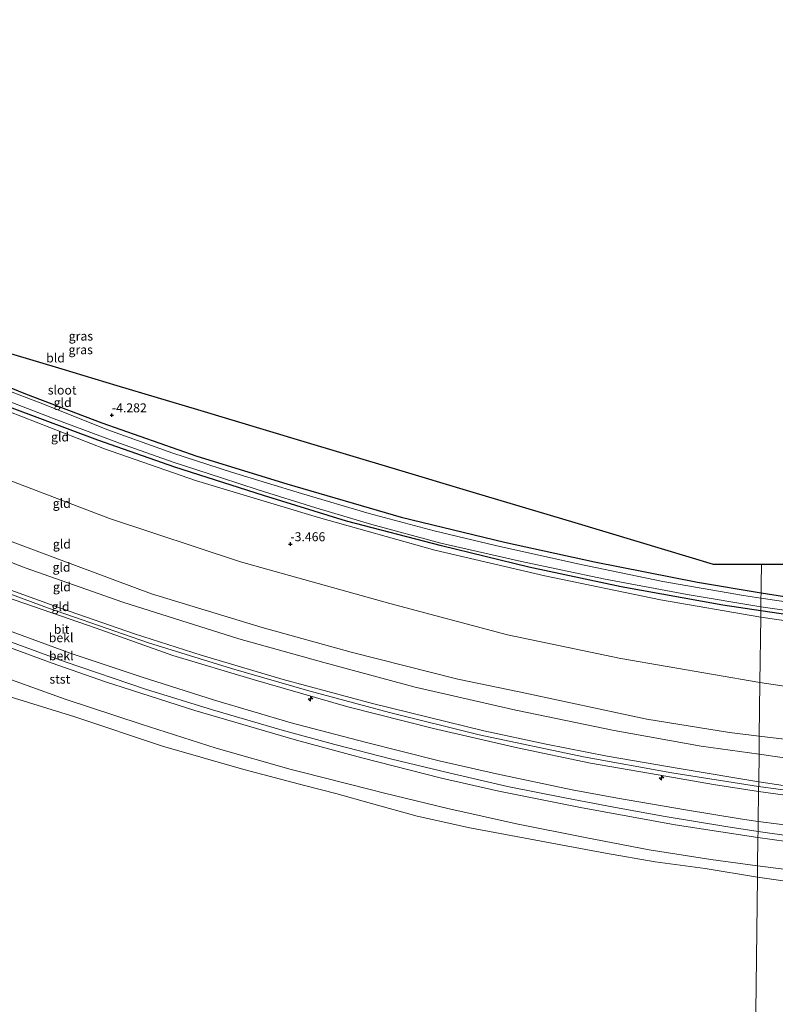
# Model space of a CAD drawing. Units: metres. Extents: x 168102 to 180001, y 512498 to 518753.
# Drawn here: x 173399 to 173609, y 513951 to 514225 of the extents above; entities that cross this region are included whole.
import ezdxf
from ezdxf.enums import TextEntityAlignment as Align

# ---------------------------------------------------------------- set-up
doc = ezdxf.new("R2010")
doc.units = ezdxf.units.M
doc.layers.get('0').update_dxf_attribs({"lineweight": 25})
for name, color, linetype, lineweight in [('B-ME-AL-OVERIG-S-B1', 7, 'Continuous', 18), ('B-ME-GW-HOOGTEPUNT-S-B1', 10, 'Continuous', 25), ('B-ME-GW-INSTEEKWATERGANG-L-B1', 10, 'Continuous', 25), ('B-ME-GW-KRUINLIJN-L-B1', 93, 'Continuous', 18), ('B-ME-GW-TEENLIJN-L-B1', 93, 'Continuous', 18), ('B-ME-IE-GRASLAND-GV-B6', 93, 'Continuous', 18), ('B-ME-IE-GRONDWERKLIJN-GROND_INGERICHT-GV-B6', 253, 'Continuous', 18), ('B-ME-IE-HULPGEOMETRIE-L-B1', 53, 'Continuous', 18), ('B-ME-KG-KADASTRAAL-OPNAMEDTMGRENS-L-B1', 10, 'Continuous', 25), ('B-ME-OB-BEKLEDING-GV-B6', 253, 'Continuous', 18), ('B-ME-OB-WATERLIJN-L-B1', 133, 'OB-WATERLIJN', 18), ('B-ME-OG-WATER-GV-B6', 153, 'Continuous', 18), ('B-ME-VH-VERH_SOORT-BITUMEN-GV-B6', 8, 'IE-TERREINAFSCHEIDING-NATUURLIJK-HOUTWAL', 18)]:
    doc.layers.add(name, color=color, linetype=linetype, lineweight=lineweight)
doc.styles.add('NLCS-ISO', font='NLCS-ISO.TTF')
doc.linetypes.add('IE-TERREINAFSCHEIDING-NATUURLIJK-HOUTWAL', pattern='A,7,-1.5,[67,NLCS.SHX,S=0.75,R=45,X=0,Y=0],-1.5,7,-1.5,[70,NLCS.SHX,S=0.75,R=0,X=0,Y=0],-1.5', length=20)
doc.linetypes.add('OB-WATERLIJN', pattern='A,10,[32,NLCS.SHX,S=2,R=0,X=0,Y=0],-12', length=22)

# ---------------------------------------------------------------- blocks, each defined once
blk = doc.blocks.new('hecto')
for p, q in [((0, 0.625), (-0.625, 0)), ((0, -0.625), (0, 0.625)), ((-0.625, 0), (0.625, 0)), ((0.625, 0), (0, -0.625))]:
    blk.add_line(p, q)
blk = doc.blocks.new('hoogtepunt')
for p, q in [((-0.5, 0), (0.5, 0)), ((0, 0.5), (0, -0.5))]:
    blk.add_line(p, q)

msp = doc.modelspace()

# ---------------------------------------------------------------- linework, layer by layer
at = {"layer": 'B-ME-GW-INSTEEKWATERGANG-L-B1'}
for points in [[(173226.979, 514209.783, -4.645), (173243.538, 514199.09, -4.62), (173268.075, 514184.381, -4.631), (173289.741, 514172.073, -4.718), (173312.528, 514160.317, -4.667), (173331.703, 514150.935, -4.605), (173351.333, 514141.667, -4.569), (173377.13, 514130.386, -4.512), (173400.495, 514120.839, -4.492), (173421.712, 514112.814, -4.482), (173448.165, 514103.534, -4.492), (173473.087, 514095.806, -4.487), (173504.886, 514086.626, -4.471), (173533.605, 514079.644, -4.492), (173558.572, 514074.176, -4.441), (173587.234, 514068.511, -4.41), (173604.861, 514065.594, -4.429)], [(173604.799, 514060.54, -4.434), (173594.261, 514062.164, -4.425), (173566.039, 514067.245, -4.43), (173540.372, 514072.645, -4.451), (173516.115, 514078.634, -4.548), (173489.736, 514085.487, -4.528), (173466.612, 514092.645, -4.502), (173441.98, 514100.491, -4.528), (173420.588, 514107.944, -4.543), (173396.841, 514116.883, -4.523), (173376.207, 514125.266, -4.502), (173356.402, 514134.003, -4.595), (173339.172, 514141.99, -4.6), (173324.067, 514149.359, -4.625), (173307.985, 514157.159, -4.677), (173289.311, 514166.984, -4.754), (173275.97, 514174.154, -4.728), (173257.686, 514184.916, -4.713), (173244.362, 514192.99, -4.703), (173228.9, 514203.039, -4.687), (173226.899, 514204.345, -4.686)], [(173604.861, 514065.594, -4.429), (173627.308, 514062.075, -4.52), (173651.713, 514059.387, -4.527), (173677.12, 514057.688, -4.527), (173691.689, 514057.007, -4.454), (173703.802, 514056.122, -4.29), (173730.024, 514055.825, -4.356), (173768.253, 514055.497, -4.441), (173796.376, 514055.547, -4.323), (173822.073, 514055.362, -4.356), (173858.832, 514055.42, -4.421), (173893.116, 514055.505, -4.362), (173930.348, 514055.453, -4.316), (173966.949, 514055.512, -4.316), (173987.233, 514055.4, -4.575)], [(173987.115, 514050.789, -4.602), (173963.204, 514050.394, -4.362), (173928.187, 514050.632, -4.303), (173898.641, 514050.44, -4.296), (173867.678, 514050.685, -4.329), (173831.976, 514050.931, -4.408), (173796.429, 514050.965, -4.342), (173775.329, 514050.415, -4.474), (173751.11, 514050.953, -4.487), (173721.304, 514051.027, -4.415), (173688.556, 514051.766, -4.441), (173659.614, 514053.674, -4.52), (173627.372, 514057.198, -4.566), (173604.799, 514060.54, -4.434)]]:
    msp.add_polyline3d(points, dxfattribs=at)
at = {"layer": 'B-ME-GW-KRUINLIJN-L-B1'}
for points in [[(173226.876, 514202.786, -4.177), (173253.189, 514186.197, -4.065), (173281.269, 514169.815, -4.06), (173308.277, 514155.304, -3.999), (173341.424, 514139.479, -4.045), (173368.479, 514127.351, -4.014), (173392.042, 514117.43, -4.06), (173422.514, 514105.604, -3.886), (173447.744, 514096.801, -3.865), (173481.946, 514086.463, -3.824), (173514.24, 514077.397, -3.881), (173544.847, 514070.296, -3.891), (173576.901, 514063.577, -3.654), (173604.778, 514058.828, -3.642)], [(173226.2927, 514162.906, 0.8786), (173242.9439, 514152.7338, 0.8986), (173262.5199, 514141.4987, 0.8653), (173281.4779, 514131.0356, 0.832), (173302.9907, 514120.3092, 0.832), (173334.7421, 514105.4424, 0.9053), (173356.6193, 514095.4587, 0.952), (173377.7277, 514086.8621, 0.872), (173404.2226, 514076.9706, 0.872), (173435.497, 514065.3023, 0.9986), (173466.2406, 514055.89, 1.052), (173490.98, 514049.0916, 0.9986), (173520.675, 514041.5308, 0.9453), (173537.6306, 514038.0044, 0.8386), (173573.1547, 514030.4454, 0.8453), (173596.0903, 514026.6982, 0.8453), (173604.3688, 514025.6965, 0.8845)], [(173226.0897, 514149.0893, 4.2672), (173239.5469, 514141.2465, 4.3239), (173256.6913, 514131.1403, 4.3445), (173275.8151, 514120.7275, 4.4321), (173294.1374, 514111.188, 4.4269), (173311.651, 514102.6679, 4.3084), (173334.187, 514092.0627, 4.3393), (173355.0005, 514082.8364, 4.3187), (173373.4281, 514075.1232, 4.3239), (173391.2955, 514068.1436, 4.2827), (173410.5101, 514061.1755, 4.2312), (173430.8488, 514054.191, 4.3136), (173449.3354, 514048.1909, 4.3239), (173472.0971, 514041.4931, 4.3651), (173496.9154, 514034.7883, 4.3754), (173512.3799, 514030.9531, 4.3754), (173527.8533, 514027.2377, 4.3084), (173545.162, 514023.5075, 4.2775), (173562.1562, 514020.1672, 4.1848), (173582.7158, 514016.6085, 4.1642), (173604.2121, 514013.0181, 4.2108)], [(173604.1787, 514010.3182, 4.2789), (173591.6879, 514012.2646, 4.2981), (173576.2691, 514014.9185, 4.3136), (173557.5303, 514018.2187, 4.2827), (173537.2434, 514022.5095, 4.3703), (173513.9167, 514027.8763, 4.4578), (173490.0556, 514033.8635, 4.4784), (173463.7469, 514041.5028, 4.4681), (173441.461, 514048.1179, 4.4733), (173420.2025, 514055.7469, 4.4372), (173395.2533, 514064.3312, 4.4115), (173378.5029, 514070.5972, 4.4372), (173354.9127, 514080.4011, 4.4681), (173334.2121, 514089.5717, 4.5196), (173310.1723, 514100.6677, 4.4784), (173288.6229, 514111.3537, 4.5042), (173267.3403, 514122.6139, 4.5763), (173242.8174, 514136.2705, 4.4939), (173226.052, 514146.471, 4.478)], [(173226.0674, 514147.5398, 4.5398), (173244.3684, 514136.8952, 4.5801), (173273.482, 514120.616, 4.5974), (173295.6634, 514109.1915, 4.5974), (173315.1323, 514099.6543, 4.5398), (173344.5863, 514086.0203, 4.5628), (173363.783, 514077.8944, 4.5743), (173381.495, 514070.6207, 4.534), (173406.9256, 514061.2708, 4.4362), (173434.7243, 514051.6653, 4.5168), (173457.7347, 514044.4999, 4.5053), (173479.2499, 514038.3265, 4.5456), (173501.6181, 514032.2898, 4.534), (173526.6063, 514026.1242, 4.4707), (173555.5676, 514019.9305, 4.4016), (173580.1133, 514015.5527, 4.3901), (173604.1964, 514011.7438, 4.3362)], [(173225.8217, 514130.7553, 1.4889), (173246.6735, 514119.1863, 1.3495), (173262.331, 514110.5544, 1.4501), (173278.6011, 514102.2188, 1.518), (173298.75, 514092.0707, 1.4077), (173315.0335, 514084.3632, 1.4271), (173332.5483, 514075.8421, 1.3968), (173351.3753, 514067.8737, 1.4844), (173373.1431, 514059.06, 1.4038), (173397.4109, 514049.8913, 1.368), (173407.9371, 514045.9586, 1.3514), (173422.7111, 514040.7726, 1.3547), (173447.5447, 514032.8127, 1.4656), (173475.7891, 514024.5733, 1.428), (173494.0096, 514019.6489, 1.445), (173516.0994, 514014, 1.4247), (173532.064, 514010.4451, 1.472), (173554.7024, 514005.8725, 1.4374), (173581.0189, 514001.1034, 1.4114), (173604.0211, 513997.5325, 1.3939)], [(173604.778, 514058.828, -3.642), (173633.378, 514054.607, -3.753), (173662.891, 514051.85, -3.813), (173692.363, 514050.2, -3.773), (173724.143, 514049.577, -3.734), (173752.579, 514049.465, -3.8), (173775.43, 514048.819, -3.512), (173802.192, 514048.779, -3.4), (173821.822, 514049.473, -3.696), (173848.834, 514049.115, -3.854), (173879.39, 514049.243, -3.788), (173909.881, 514049.161, -3.821), (173944.216, 514049.088, -3.749), (173976.545, 514048.617, -3.696), (173987.052, 514048.366, -3.505)], [(173604.3688, 514025.6965, 0.8845), (173620.8665, 514023.7989, 0.8973), (173634.6292, 514022.083, 0.8591), (173651.9856, 514019.9225, 0.8527), (173670.6316, 514018.2173, 0.8336), (173694.1954, 514017.2619, 0.8018), (173717.8366, 514016.065, 0.8018), (173737.7634, 514015.5627, 0.91), (173755.2179, 514015.3205, 1.0182), (173773.8249, 514015.6971, 1.1709), (173792.4661, 514016.0328, 1.0754), (173817.1784, 514016.551, 0.7446), (173842.0524, 514016.0959, 0.8018), (173869.4476, 514016.4995, 0.8209), (173891.7292, 514016.7353, 0.9036), (173903.8865, 514017.6976, 0.9482), (173910.5015, 514018.1274, 0.9545), (173927.3129, 514018.4751, 0.9673), (173948.8861, 514018.5875, 0.9164), (173977.1965, 514018.4426, 0.9927), (173986.2943, 514018.86, 0.9415)], [(173982.6212, 514014.7455, 1.3497), (173982.1966, 514014.3733, 1.39), (173981.7239, 514014.1306, 1.4024), (173980.9052, 514013.9094, 1.4284), (173959.0025, 514011.2255, 2.516), (173935.8001, 514009.2768, 3.5462), (173917.3334, 514007.6084, 4.1447), (173911.5523, 514006.7191, 4.4931), (173905.5918, 514005.5959, 4.5007), (173895.7638, 514003.9002, 4.4325), (173891.5925, 514003.3658, 4.5007), (173877.1787, 514003.2847, 4.5007), (173859.5664, 514003.2122, 4.4855), (173836.6084, 514003.2851, 4.4098), (173805.8523, 514003.2347, 4.4401), (173780.824, 514003.2249, 4.3189), (173774.7114, 514003.2525, 4.3643), (173754.5519, 514003.4279, 4.3037), (173726.5953, 514003.0576, 4.3643), (173699.7876, 514004.0068, 4.3492), (173676.8644, 514005.4003, 4.334), (173648.4636, 514007.5617, 4.3265), (173619.6521, 514010.7186, 4.3265), (173604.2121, 514013.0181, 4.2108)], [(173604.1964, 514011.7438, 4.3362), (173620.5256, 514009.4614, 4.3809), (173658.8571, 514005.3113, 4.4567), (173708.1566, 514002.5372, 4.487), (173747.4777, 514001.9273, 4.4643), (173776.279, 514001.747, 4.487), (173794.503, 514002.1644, 4.647), (173812.1311, 514002.3221, 4.5306), (173831.0204, 514002.3118, 4.4531), (173849.759, 514002.3828, 4.5064), (173870.9682, 514002.3262, 4.5791), (173882.871, 514002.5018, 4.6082), (173893.4231, 514002.6943, 4.5549), (173899.1864, 514003.1807, 4.606), (173907.3163, 514001.9625, 4.5014), (173915.7853, 514001.8806, 4.6517), (173930.1348, 514001.9192, 4.6469), (173954.0606, 514002.0004, 4.6905), (173973.6803, 514002.1675, 4.6323), (173985.8641, 514002.0921, 4.6364)], [(173604.1787, 514010.3182, 4.2789), (173624.3553, 514007.5109, 4.2789), (173641.196, 514005.7247, 4.3213), (173660.0745, 514003.7141, 4.3456), (173683.0852, 514002.2654, 4.4001), (173707.6226, 514001.002, 4.3698), (173740.0062, 514000.5037, 4.3456), (173766.1907, 514000.3889, 4.3335), (173776.499, 514000.61, 4.3367), (173785.554, 514000.855, 4.642), (173797.975, 514000.942, 4.674), (173815.307, 514001.299, 4.642), (173834.684, 514001.307, 4.573), (173847.496, 514001.552, 4.621), (173863.813, 514001.205, 4.719), (173882.446, 514001.579, 4.735), (173892.6477, 514001.6716, 4.629)], [(173604.0211, 513997.5325, 1.3939), (173611.9607, 513996.4035, 1.3939), (173622.0381, 513995.2692, 1.3866), (173640.7095, 513993.3226, 1.4593), (173658.3941, 513991.554, 1.4302), (173675.642, 513990.1769, 1.4229), (173694.8846, 513989.1776, 1.5102), (173713.7336, 513988.4498, 1.3939), (173733.7824, 513988.1175, 1.5029), (173752.2836, 513987.9448, 1.5684), (173766.3309, 513987.9178, 1.6229), (173782.2676, 513988.0865, 1.6471), (173799.0418, 513988.1844, 1.529)]]:
    msp.add_polyline3d(points, dxfattribs=at)
at = {"layer": 'B-ME-GW-TEENLIJN-L-B1'}
for points in [[(173226.541, 514179.8648, -2.6977), (173250.6025, 514165.0683, -2.8292), (173284.3914, 514147.6601, -2.9137), (173315.4661, 514131.7665, -2.8668), (173334.5991, 514122.386, -2.7989), (173383.0257, 514101.7625, -2.8764), (173423.8935, 514086.2483, -2.8474), (173460.2539, 514074.2127, -2.8034), (173501.7324, 514062.5431, -2.9792), (173534.4443, 514053.8402, -2.9704), (173565.9282, 514047.2852, -2.7331), (173604.5536, 514040.6334, -2.7828)], [(173604.307, 514020.7259, 1.2352), (173588.2382, 514022.9631, 1.2883), (173564.0254, 514027.2401, 1.2592), (173536.7338, 514032.9537, 1.2156), (173508.7739, 514039.3035, 1.3101), (173483.437, 514046.1456, 1.3028), (173459.821, 514052.7612, 1.3465), (173427.5449, 514062.9483, 1.2665), (173400.4277, 514072.5286, 1.2519), (173380.6506, 514080.1898, 1.2883), (173353.7956, 514091.5159, 1.3319), (173330.2662, 514102.1566, 1.3101), (173309.8251, 514111.7105, 1.3174), (173287.1702, 514123.2095, 1.3319), (173265.9546, 514134.1907, 1.3901), (173243.1186, 514147.206, 1.3537), (173226.2139, 514157.5213, 1.1965)], [(173604.0765, 514002.0257, 1.6719), (173599.0935, 514002.7221, 1.6754), (173583.9253, 514005.195, 1.6572), (173565.0395, 514008.4961, 1.6932), (173552.3641, 514010.7759, 1.6984), (173531.4205, 514015.2223, 1.7551), (173515.494, 514018.827, 1.7499), (173494.8689, 514024.0009, 1.7241), (173474.3363, 514029.4124, 1.7499), (173453.0773, 514035.7574, 1.7499), (173432.7035, 514042.2045, 1.7499), (173413.2332, 514048.7286, 1.6932), (173397.8584, 514054.3307, 1.7345), (173380.973, 514060.6393, 1.7293), (173368.0093, 514065.6807, 1.7551), (173354.8931, 514071.2599, 1.719), (173342.1638, 514076.589, 1.7035), (173325.2006, 514084.2577, 1.6675), (173307.6319, 514092.6717, 1.7138), (173293.4212, 514099.5554, 1.7499), (173272.0231, 514110.4927, 1.6932), (173253.9634, 514120.1228, 1.6881), (173239.6959, 514128.1493, 1.7654), (173225.9033, 514136.3287, 1.6263)], [(173603.8427, 513989.6347, -0.4819), (173590.8988, 513991.4689, -0.4819), (173573.8299, 513994.1523, -0.4819), (173556.023, 513997.5373, -0.4819), (173536.9134, 514001.3032, -0.4819), (173517.8548, 514005.5723, -0.4819), (173500.2382, 514009.8319, -0.4819), (173495.9549, 514010.9372, -0.4819), (173477.2532, 514015.673, -0.5385), (173474.363, 514016.4188, -0.5385), (173453.5204, 514022.4032, -0.5385), (173432.6996, 514029.0494, -0.5385), (173411.5858, 514036.0254, -0.5385), (173390.6468, 514043.4985, -0.5385)], [(173986.5448, 514028.6062, -1.6342), (173986.047, 514028.5988, -1.6604), (173983.6927, 514028.8637, -1.7864), (173965.429, 514030.1284, -2.3011), (173944.6102, 514030.4102, -2.3011), (173910.5739, 514030.0342, -2.5689), (173863.6866, 514028.2781, -2.4762), (173842.9368, 514028.5433, -2.518), (173827.6626, 514028.2726, -2.4065), (173812.9024, 514027.9767, -2.2671), (173797.0489, 514028.0693, -2.2044), (173775.764, 514028.082, -2.241), (173766.4881, 514028.2703, -2.5319), (173744.0013, 514027.6607, -2.4901), (173718.2632, 514027.8563, -2.5668), (173698.3591, 514029.4597, -2.6365), (173669.456, 514031.0273, -2.6086), (173653.6025, 514032.6181, -2.525), (173629.2443, 514036.9041, -2.7689), (173604.5536, 514040.6334, -2.7828)], [(173982.6212, 514014.7455, 1.3497), (173975.2312, 514014.5545, 1.2925), (173961.5582, 514013.9786, 1.3252), (173937.7953, 514013.6264, 1.3579), (173922.2933, 514013.8232, 1.3661), (173912.6558, 514013.6625, 1.3497), (173905.3206, 514012.7884, 1.3743), (173896.9195, 514011.322, 1.3088), (173893.4136, 514010.9416, 1.3415), (173883.1193, 514010.7457, 1.3415), (173860.9805, 514010.8606, 1.2761), (173834.9663, 514011.3437, 1.0634), (173807.2298, 514011.1561, 1.3497), (173781.9429, 514010.7347, 1.6524), (173761.575, 514010.816, 1.3334), (173737.0137, 514010.9427, 1.2761), (173714.6551, 514011.2449, 1.3906), (173686.6269, 514012.7072, 1.2106), (173667.5847, 514013.6717, 1.227), (173649.8148, 514015.2416, 1.317), (173628.6045, 514017.1593, 1.3299), (173604.307, 514020.7259, 1.2352)], [(173604.0765, 514002.0257, 1.6719), (173615.7079, 514000.5123, 1.6019), (173630.7258, 513998.6971, 1.6252), (173641.0449, 513997.6382, 1.6519), (173649.4557, 513996.7715, 1.6752), (173663.5045, 513995.48, 1.6752), (173678.8779, 513994.5351, 1.6752), (173693.7135, 513993.4937, 1.6752), (173709.5294, 513992.9538, 1.6752), (173726.8566, 513992.5189, 1.6919), (173740.9396, 513992.4439, 1.7852), (173756.5443, 513992.2843, 1.8119), (173769.8951, 513992.2924, 1.8552), (173775.1688, 513992.3231, 1.8162), (173775.1642, 513992.4272, 1.818), (173777.8315, 513992.5443, 1.816), (173777.8405, 513992.3403, 1.8126), (173790.4983, 513992.5771, 1.817)], [(173603.8427, 513989.6347, -0.4819), (173625.0643, 513986.9409, -0.4819), (173644.758, 513985.0075, -0.4819), (173668.4799, 513982.6647, -0.4819), (173687.3867, 513981.759, -0.4819), (173703.2204, 513981.0757, -0.4819), (173721.1709, 513980.3822, -0.4819), (173734.3837, 513980.1728, -0.4819), (173742.276, 513980.0503, -0.4819), (173763.597, 513980.1458, -0.4819), (173777.5733, 513980.0416, -0.4819), (173801.3092, 513980.2063, -0.4819)]]:
    msp.add_polyline3d(points, dxfattribs=at)
at = {"layer": 'B-ME-IE-GRASLAND-GV-B6'}
for points in [[(173377.13, 514130.386, -4.512), (173400.495, 514120.839, -4.492), (173421.712, 514112.814, -4.482), (173448.165, 514103.534, -4.492), (173473.087, 514095.806, -4.487), (173504.886, 514086.626, -4.471), (173533.605, 514079.644, -4.492), (173558.572, 514074.176, -4.441), (173587.234, 514068.511, -4.41), (173604.861, 514065.594, -4.429)], [(173604.861, 514065.594, -4.429), (173604.843, 514064.058, -5.232), (173599.983, 514064.805, -5.232), (173577.575, 514068.743, -5.232), (173553.994, 514073.567, -5.232), (173531.116, 514078.665, -5.232), (173514.015, 514082.786, -5.232), (173496.023, 514087.582, -5.232), (173477.184, 514093.175, -5.232), (173457.775, 514099.109, -5.232), (173441.438, 514104.407, -5.232), (173423.111, 514110.977, -5.232), (173405.778, 514117.938, -5.232), (173389.662, 514124.053, -5.232)], [(173391.645, 514120.397, -5.232), (173409.27, 514113.635, -5.232), (173426.612, 514107.167, -5.232), (173441.593, 514101.855, -5.232), (173454.948, 514097.48, -5.232), (173465.16, 514094.195, -5.232), (173481.174, 514089.191, -5.232), (173496.744, 514084.567, -5.232), (173515.921, 514079.377, -5.232), (173538.346, 514074.288, -5.232), (173561.064, 514069.44, -5.232), (173584.327, 514065.115, -5.232), (173604.813, 514061.659, -5.232)], [(173604.813, 514061.659, -5.232), (173604.799, 514060.54, -4.434), (173594.261, 514062.164, -4.425), (173566.039, 514067.245, -4.43), (173540.372, 514072.645, -4.451), (173516.115, 514078.634, -4.548), (173489.736, 514085.487, -4.528), (173466.612, 514092.645, -4.502), (173441.98, 514100.491, -4.528), (173420.588, 514107.944, -4.543), (173396.841, 514116.883, -4.523)], [(173791.629, 514054.17, -5.232), (173773.407, 514054.06, -5.232), (173757.035, 514054.562, -5.232), (173745.29, 514054.484, -5.232), (173720.436, 514054.713, -5.232), (173701.744, 514054.977, -5.232), (173693.524, 514055.523, -5.232), (173688.878, 514055.439, -5.232), (173664.42, 514057.116, -5.232), (173645.807, 514058.802, -5.232), (173623.297, 514061.426, -5.232), (173604.843, 514064.058, -5.232), (173604.861, 514065.594, -4.429), (173627.308, 514062.075, -4.52), (173651.713, 514059.387, -4.527), (173677.12, 514057.688, -4.527), (173691.689, 514057.007, -4.454)], [(173775.236, 514051.881, -5.232), (173775.329, 514050.415, -4.474), (173751.11, 514050.953, -4.487), (173721.304, 514051.027, -4.415), (173688.556, 514051.766, -4.441), (173659.614, 514053.674, -4.52), (173627.372, 514057.198, -4.566), (173604.799, 514060.54, -4.434), (173604.813, 514061.659, -5.232), (173628.854, 514058.225, -5.232), (173647.737, 514056.22, -5.232), (173668.148, 514054.304, -5.232), (173693.622, 514053.015, -5.232), (173710.835, 514052.346, -5.232), (173730.372, 514052.283, -5.232), (173747.065, 514052.199, -5.232), (173775.236, 514051.881, -5.232)]]:
    msp.add_polyline3d(points, dxfattribs=at)
at = {"layer": 'B-ME-IE-GRONDWERKLIJN-GROND_INGERICHT-GV-B6'}
for points in [[(173396.356, 514132.048, -4.401), (173410.601, 514127.778, -4.362), (173425.87, 514123.201, -4.382), (173448.307, 514116.475, -4.453), (173476.914, 514107.9, -4.337), (173503.264, 514100.002, -4.405), (173524.841, 514093.534, -4.363), (173553.097, 514085.064, -4.374), (173578.065, 514077.58, -4.335), (173591.568, 514073.533, -4.286), (173604.96, 514073.533, -4.327)], [(173604.96, 514073.533, -4.327), (173604.889, 514067.846, -4.279), (173604.861, 514065.594, -4.429), (173587.234, 514068.511, -4.41), (173558.572, 514074.176, -4.441), (173533.605, 514079.644, -4.492), (173504.886, 514086.626, -4.471), (173473.087, 514095.806, -4.487), (173448.165, 514103.534, -4.492), (173421.712, 514112.814, -4.482), (173400.495, 514120.839, -4.492), (173377.13, 514130.386, -4.512)], [(173392.042, 514117.43, -4.06), (173422.514, 514105.604, -3.886), (173447.744, 514096.801, -3.865), (173481.946, 514086.463, -3.824), (173514.24, 514077.397, -3.881), (173544.847, 514070.296, -3.891), (173576.901, 514063.577, -3.654), (173604.778, 514058.828, -3.642), (173604.5536, 514040.6334, -2.7828), (173565.9282, 514047.2852, -2.7331), (173534.4443, 514053.8402, -2.9704), (173501.7324, 514062.5431, -2.9792), (173460.2539, 514074.2127, -2.8034), (173423.8935, 514086.2483, -2.8474), (173383.0257, 514101.7625, -2.8764)], [(173396.841, 514116.883, -4.523), (173420.588, 514107.944, -4.543), (173441.98, 514100.491, -4.528), (173466.612, 514092.645, -4.502), (173489.736, 514085.487, -4.528), (173516.115, 514078.634, -4.548), (173540.372, 514072.645, -4.451), (173566.039, 514067.245, -4.43), (173594.261, 514062.164, -4.425), (173604.799, 514060.54, -4.434), (173604.778, 514058.828, -3.642), (173576.901, 514063.577, -3.654), (173544.847, 514070.296, -3.891), (173514.24, 514077.397, -3.881), (173481.946, 514086.463, -3.824), (173447.744, 514096.801, -3.865), (173422.514, 514105.604, -3.886), (173392.042, 514117.43, -4.06)], [(173383.0257, 514101.7625, -2.8764), (173423.8935, 514086.2483, -2.8474), (173460.2539, 514074.2127, -2.8034), (173501.7324, 514062.5431, -2.9792), (173534.4443, 514053.8402, -2.9704), (173565.9282, 514047.2852, -2.7331), (173604.5536, 514040.6334, -2.7828), (173604.3688, 514025.6965, 0.8845), (173596.0903, 514026.6982, 0.8453), (173573.1547, 514030.4454, 0.8453), (173537.6306, 514038.0044, 0.8386), (173520.675, 514041.5308, 0.9453), (173490.98, 514049.0916, 0.9986), (173466.2406, 514055.89, 1.052), (173435.497, 514065.3023, 0.9986), (173404.2226, 514076.9706, 0.872), (173377.7277, 514086.8621, 0.872)], [(173377.7277, 514086.8621, 0.872), (173404.2226, 514076.9706, 0.872), (173435.497, 514065.3023, 0.9986), (173466.2406, 514055.89, 1.052), (173490.98, 514049.0916, 0.9986), (173520.675, 514041.5308, 0.9453), (173537.6306, 514038.0044, 0.8386), (173573.1547, 514030.4454, 0.8453), (173596.0903, 514026.6982, 0.8453), (173604.3688, 514025.6965, 0.8845), (173604.307, 514020.7259, 1.2352), (173588.2382, 514022.9631, 1.2883), (173564.0254, 514027.2401, 1.2592), (173536.7338, 514032.9537, 1.2156), (173508.7739, 514039.3035, 1.3101), (173483.437, 514046.1456, 1.3028), (173459.821, 514052.7612, 1.3465), (173427.5449, 514062.9483, 1.2665), (173400.4277, 514072.5286, 1.2519), (173380.6506, 514080.1898, 1.2883)], [(173380.6506, 514080.1898, 1.2883), (173400.4277, 514072.5286, 1.2519), (173427.5449, 514062.9483, 1.2665), (173459.821, 514052.7612, 1.3465), (173483.437, 514046.1456, 1.3028), (173508.7739, 514039.3035, 1.3101), (173536.7338, 514032.9537, 1.2156), (173564.0254, 514027.2401, 1.2592), (173588.2382, 514022.9631, 1.2883), (173604.307, 514020.7259, 1.2352), (173604.2121, 514013.0181, 4.2108)], [(173691.821, 514068.644, -4.56), (173691.423, 514062.276, -4.365), (173691.565, 514057.593, -4.422), (173691.689, 514057.007, -4.454), (173677.12, 514057.688, -4.527), (173651.713, 514059.387, -4.527), (173627.308, 514062.075, -4.52), (173604.861, 514065.594, -4.429), (173604.889, 514067.846, -4.279), (173604.96, 514073.533, -4.327), (173617.571, 514073.533, -4.394), (173641.039, 514073.533, -4.423), (173668.362, 514073.533, -4.412), (173691.771, 514073.533, -4.518), (173691.821, 514068.644, -4.56)], [(173391.2955, 514068.1436, 4.2827), (173410.5101, 514061.1755, 4.2312), (173430.8488, 514054.191, 4.3136), (173449.3354, 514048.1909, 4.3239), (173472.0971, 514041.4931, 4.3651), (173496.9154, 514034.7883, 4.3754), (173512.3799, 514030.9531, 4.3754), (173527.8533, 514027.2377, 4.3084), (173545.162, 514023.5075, 4.2775), (173562.1562, 514020.1672, 4.1848), (173582.7158, 514016.6085, 4.1642), (173604.2121, 514013.0181, 4.2108)], [(173604.2121, 514013.0181, 4.2108), (173582.7158, 514016.6085, 4.1642), (173562.1562, 514020.1672, 4.1848), (173545.162, 514023.5075, 4.2775), (173527.8533, 514027.2377, 4.3084), (173512.3799, 514030.9531, 4.3754), (173496.9154, 514034.7883, 4.3754), (173472.0971, 514041.4931, 4.3651), (173449.3354, 514048.1909, 4.3239), (173430.8488, 514054.191, 4.3136), (173410.5101, 514061.1755, 4.2312), (173391.2955, 514068.1436, 4.2827)], [(173604.2121, 514013.0181, 4.2108), (173604.1787, 514010.3182, 4.2789), (173591.6879, 514012.2646, 4.2981), (173576.2691, 514014.9185, 4.3136), (173557.5303, 514018.2187, 4.2827), (173537.2434, 514022.5095, 4.3703), (173513.9167, 514027.8763, 4.4578), (173490.0556, 514033.8635, 4.4784), (173463.7469, 514041.5028, 4.4681), (173441.461, 514048.1179, 4.4733), (173420.2025, 514055.7469, 4.4372), (173395.2533, 514064.3312, 4.4115)], [(173395.2533, 514064.3312, 4.4115), (173420.2025, 514055.7469, 4.4372), (173441.461, 514048.1179, 4.4733), (173463.7469, 514041.5028, 4.4681), (173490.0556, 514033.8635, 4.4784), (173513.9167, 514027.8763, 4.4578), (173537.2434, 514022.5095, 4.3703), (173557.5303, 514018.2187, 4.2827), (173576.2691, 514014.9185, 4.3136), (173591.6879, 514012.2646, 4.2981), (173604.1787, 514010.3182, 4.2789)], [(173775.329, 514050.415, -4.474), (173775.43, 514048.819, -3.512), (173752.579, 514049.465, -3.8), (173724.143, 514049.577, -3.734), (173692.363, 514050.2, -3.773), (173662.891, 514051.85, -3.813), (173633.378, 514054.607, -3.753), (173604.778, 514058.828, -3.642), (173604.799, 514060.54, -4.434), (173627.372, 514057.198, -4.566), (173659.614, 514053.674, -4.52), (173688.556, 514051.766, -4.441), (173721.304, 514051.027, -4.415), (173751.11, 514050.953, -4.487), (173775.329, 514050.415, -4.474)], [(173604.5536, 514040.6334, -2.7828), (173604.778, 514058.828, -3.642), (173633.378, 514054.607, -3.753), (173662.891, 514051.85, -3.813), (173692.363, 514050.2, -3.773), (173724.143, 514049.577, -3.734), (173752.579, 514049.465, -3.8), (173775.43, 514048.819, -3.512), (173775.479, 514044.837, -3.219), (173775.509, 514040.929, -2.844), (173775.734, 514031.042, -2.518), (173775.764, 514028.082, -2.241), (173766.4881, 514028.2703, -2.5319), (173744.0013, 514027.6607, -2.4901), (173718.2632, 514027.8563, -2.5668), (173698.3591, 514029.4597, -2.6365), (173669.456, 514031.0273, -2.6086), (173653.6025, 514032.6181, -2.525), (173629.2443, 514036.9041, -2.7689), (173604.5536, 514040.6334, -2.7828)], [(173604.1787, 514010.3182, 4.2789), (173604.0765, 514002.0257, 1.6719), (173599.0935, 514002.7221, 1.6754), (173583.9253, 514005.195, 1.6572), (173565.0395, 514008.4961, 1.6932), (173552.3641, 514010.7759, 1.6984), (173531.4205, 514015.2223, 1.7551), (173515.494, 514018.827, 1.7499), (173494.8689, 514024.0009, 1.7241), (173474.3363, 514029.4124, 1.7499), (173453.0773, 514035.7574, 1.7499), (173432.7035, 514042.2045, 1.7499), (173413.2332, 514048.7286, 1.6932), (173397.8584, 514054.3307, 1.7345)], [(173792.4661, 514016.0328, 1.0754), (173773.8249, 514015.6971, 1.1709), (173755.2179, 514015.3205, 1.0182), (173737.7634, 514015.5627, 0.91), (173717.8366, 514016.065, 0.8018), (173694.1954, 514017.2619, 0.8018), (173670.6316, 514018.2173, 0.8336), (173651.9856, 514019.9225, 0.8527), (173634.6292, 514022.083, 0.8591), (173620.8665, 514023.7989, 0.8973), (173604.3688, 514025.6965, 0.8845), (173604.5536, 514040.6334, -2.7828), (173629.2443, 514036.9041, -2.7689), (173653.6025, 514032.6181, -2.525), (173669.456, 514031.0273, -2.6086), (173698.3591, 514029.4597, -2.6365), (173718.2632, 514027.8563, -2.5668), (173744.0013, 514027.6607, -2.4901), (173766.4881, 514028.2703, -2.5319), (173775.764, 514028.082, -2.241), (173797.0489, 514028.0693, -2.2044)], [(173807.2298, 514011.1561, 1.3497), (173781.9429, 514010.7347, 1.6524), (173761.575, 514010.816, 1.3334), (173737.0137, 514010.9427, 1.2761), (173714.6551, 514011.2449, 1.3906), (173686.6269, 514012.7072, 1.2106), (173667.5847, 514013.6717, 1.227), (173649.8148, 514015.2416, 1.317), (173628.6045, 514017.1593, 1.3299), (173604.307, 514020.7259, 1.2352), (173604.3688, 514025.6965, 0.8845), (173620.8665, 514023.7989, 0.8973), (173634.6292, 514022.083, 0.8591), (173651.9856, 514019.9225, 0.8527), (173670.6316, 514018.2173, 0.8336), (173694.1954, 514017.2619, 0.8018), (173717.8366, 514016.065, 0.8018), (173737.7634, 514015.5627, 0.91), (173755.2179, 514015.3205, 1.0182), (173773.8249, 514015.6971, 1.1709), (173792.4661, 514016.0328, 1.0754)], [(173805.8523, 514003.2347, 4.4401), (173780.824, 514003.2249, 4.3189), (173774.7114, 514003.2525, 4.3643), (173754.5519, 514003.4279, 4.3037), (173726.5953, 514003.0576, 4.3643), (173699.7876, 514004.0068, 4.3492), (173676.8644, 514005.4003, 4.334), (173648.4636, 514007.5617, 4.3265), (173619.6521, 514010.7186, 4.3265), (173604.2121, 514013.0181, 4.2108), (173604.307, 514020.7259, 1.2352), (173628.6045, 514017.1593, 1.3299), (173649.8148, 514015.2416, 1.317), (173667.5847, 514013.6717, 1.227), (173686.6269, 514012.7072, 1.2106), (173714.6551, 514011.2449, 1.3906), (173737.0137, 514010.9427, 1.2761), (173761.575, 514010.816, 1.3334), (173781.9429, 514010.7347, 1.6524), (173807.2298, 514011.1561, 1.3497)], [(173797.975, 514000.942, 4.674), (173785.554, 514000.855, 4.642), (173776.499, 514000.61, 4.3367), (173766.1907, 514000.3889, 4.3335), (173740.0062, 514000.5037, 4.3456), (173707.6226, 514001.002, 4.3698), (173683.0852, 514002.2654, 4.4001), (173660.0745, 514003.7141, 4.3456), (173641.196, 514005.7247, 4.3213), (173624.3553, 514007.5109, 4.2789), (173604.1787, 514010.3182, 4.2789), (173604.2121, 514013.0181, 4.2108), (173619.6521, 514010.7186, 4.3265), (173648.4636, 514007.5617, 4.3265), (173676.8644, 514005.4003, 4.334), (173699.7876, 514004.0068, 4.3492), (173726.5953, 514003.0576, 4.3643), (173754.5519, 514003.4279, 4.3037), (173774.7114, 514003.2525, 4.3643), (173780.824, 514003.2249, 4.3189), (173805.8523, 514003.2347, 4.4401)], [(173790.4983, 513992.5771, 1.817), (173777.8405, 513992.3403, 1.8126), (173777.8315, 513992.5443, 1.816), (173775.1642, 513992.4272, 1.818), (173775.1688, 513992.3231, 1.8162), (173769.8951, 513992.2924, 1.8552), (173756.5443, 513992.2843, 1.8119), (173740.9396, 513992.4439, 1.7852), (173726.8566, 513992.5189, 1.6919), (173709.5294, 513992.9538, 1.6752), (173693.7135, 513993.4937, 1.6752), (173678.8779, 513994.5351, 1.6752), (173663.5045, 513995.48, 1.6752), (173649.4557, 513996.7715, 1.6752), (173641.0449, 513997.6382, 1.6519), (173630.7258, 513998.6971, 1.6252), (173615.7079, 514000.5123, 1.6019), (173604.0765, 514002.0257, 1.6719), (173604.1787, 514010.3182, 4.2789)], [(173604.1787, 514010.3182, 4.2789), (173624.3553, 514007.5109, 4.2789), (173641.196, 514005.7247, 4.3213), (173660.0745, 514003.7141, 4.3456), (173683.0852, 514002.2654, 4.4001), (173707.6226, 514001.002, 4.3698), (173740.0062, 514000.5037, 4.3456), (173766.1907, 514000.3889, 4.3335), (173776.499, 514000.61, 4.3367), (173785.554, 514000.855, 4.642), (173797.975, 514000.942, 4.674)]]:
    msp.add_polyline3d(points, dxfattribs=at)
at = {"layer": 'B-ME-IE-HULPGEOMETRIE-L-B1'}
msp.add_polyline3d([(173604.96, 514073.533, -4.327), (173604.889, 514067.846, -4.279), (173604.861, 514065.594, -4.429), (173604.843, 514064.058, -5.232), (173604.813, 514061.659, -5.232), (173604.799, 514060.54, -4.434), (173604.778, 514058.828, -3.642), (173604.5536, 514040.6334, -2.7828), (173604.3688, 514025.6965, 0.8845), (173604.307, 514020.7259, 1.2352), (173604.2121, 514013.0181, 4.2108), (173604.1787, 514010.3182, 4.2789), (173604.0765, 514002.0257, 1.6719), (173604.0422, 513999.25, 1.523), (173604.0211, 513997.5325, 1.3939), (173603.8427, 513989.6347, -0.4819), (173603.885, 513986.5275, -0.4), (173601.478, 513791.696, -0.4)], dxfattribs=at)
at = {"layer": 'B-ME-KG-KADASTRAAL-OPNAMEDTMGRENS-L-B1'}
for points in [[(173227.2, 514224.858, -4.703), (173241.8, 514213.103, -4.611), (173256.58, 514201.203, -4.611), (173268.219, 514191.832, -4.561), (173281.258, 514181.334, -4.561), (173293.338, 514176.162, -4.548), (173310.912, 514168.636, -4.588), (173330.438, 514160.275, -4.515), (173348.853, 514152.389, -4.487), (173373.012, 514142.044, -4.451), (173391.762, 514134.015, -4.401), (173396.356, 514132.048, -4.401), (173410.601, 514127.778, -4.362), (173425.87, 514123.201, -4.382), (173448.307, 514116.475, -4.453), (173476.914, 514107.9, -4.337), (173503.264, 514100.002, -4.405), (173524.841, 514093.534, -4.363), (173553.097, 514085.064, -4.374), (173578.065, 514077.58, -4.335), (173591.568, 514073.533, -4.286), (173604.96, 514073.533, -4.327)], [(173604.96, 514073.533, -4.327), (173617.571, 514073.533, -4.394), (173641.039, 514073.533, -4.423), (173668.362, 514073.533, -4.412), (173691.771, 514073.533, -4.518), (173692.972, 514073.533, -5.535), (173694.167, 514073.533, -5.535), (173694.971, 514073.533, -4.455), (173701.21, 514073.533, -4.24), (173727.791, 514073.533, -4.334), (173739.041, 514073.533, -4.47), (173755.255, 514073.867, -4.479), (173775.878, 514074.291, -4.342), (173798.884, 514074.765, -4.37), (173826.533, 514075.335, -4.367), (173860.37, 514076.032, -4.311), (173890.501, 514076.653, -4.278), (173923.039, 514077.323, -4.299), (173959.338, 514078.071, -4.257), (173975.14, 514078.397, -4.246), (173987.83, 514078.658, -4.21)]]:
    msp.add_polyline3d(points, dxfattribs=at)
at = {"layer": 'B-ME-OB-BEKLEDING-GV-B6'}
for points in [[(173395.5801, 514052.2359, 1.516), (173411.5314, 514046.3634, 1.5111), (173433.849, 514038.7516, 1.5257), (173452.4789, 514033.0123, 1.5354), (173471.8195, 514027.3757, 1.5208), (173486.4273, 514023.3692, 1.579), (173502.3305, 514019.3335, 1.5887), (173518.1568, 514015.5215, 1.6275), (173534.4616, 514011.7429, 1.6275), (173550.3293, 514008.5354, 1.5596), (173564.4529, 514005.838, 1.5402), (173578.2373, 514003.3995, 1.5111), (173595.0866, 514000.5611, 1.5257), (173604.0422, 513999.25, 1.523), (173604.0211, 513997.5325, 1.3939)], [(173604.0211, 513997.5325, 1.3939), (173581.0189, 514001.1034, 1.4114), (173554.7024, 514005.8725, 1.4374), (173532.064, 514010.4451, 1.472), (173516.0994, 514014, 1.4247), (173494.0096, 514019.6489, 1.445), (173475.7891, 514024.5733, 1.428), (173447.5447, 514032.8127, 1.4656), (173422.7111, 514040.7726, 1.3547), (173407.9371, 514045.9586, 1.3514), (173397.4109, 514049.8913, 1.368)], [(173397.4109, 514049.8913, 1.368), (173407.9371, 514045.9586, 1.3514), (173422.7111, 514040.7726, 1.3547), (173447.5447, 514032.8127, 1.4656), (173475.7891, 514024.5733, 1.428), (173494.0096, 514019.6489, 1.445), (173516.0994, 514014, 1.4247), (173532.064, 514010.4451, 1.472), (173554.7024, 514005.8725, 1.4374), (173581.0189, 514001.1034, 1.4114), (173604.0211, 513997.5325, 1.3939)], [(173604.0211, 513997.5325, 1.3939), (173603.8427, 513989.6347, -0.4819), (173590.8988, 513991.4689, -0.4819), (173573.8299, 513994.1523, -0.4819), (173556.023, 513997.5373, -0.4819), (173536.9134, 514001.3032, -0.4819), (173517.8548, 514005.5723, -0.4819), (173500.2382, 514009.8319, -0.4819), (173495.9549, 514010.9372, -0.4819), (173477.2532, 514015.673, -0.5385), (173474.363, 514016.4188, -0.5385), (173453.5204, 514022.4032, -0.5385), (173432.6996, 514029.0494, -0.5385), (173411.5858, 514036.0254, -0.5385), (173390.6468, 514043.4985, -0.5385)], [(173390.6468, 514043.4985, -0.5385), (173411.5858, 514036.0254, -0.5385), (173432.6996, 514029.0494, -0.5385), (173453.5204, 514022.4032, -0.5385), (173474.363, 514016.4188, -0.5385), (173477.2532, 514015.673, -0.5385), (173495.9549, 514010.9372, -0.4819), (173500.2382, 514009.8319, -0.4819), (173517.8548, 514005.5723, -0.4819), (173536.9134, 514001.3032, -0.4819), (173556.023, 513997.5373, -0.4819), (173573.8299, 513994.1523, -0.4819), (173590.8988, 513991.4689, -0.4819), (173603.8427, 513989.6347, -0.4819), (173603.885, 513986.5275, -0.4)], [(173603.885, 513986.5275, -0.4), (173589.3538, 513988.9449, -0.4), (173575.4271, 513990.7921, -0.4), (173561.6207, 513993.2223, -0.4), (173542.3174, 513996.7633, -0.4), (173524.0073, 514000.2195, -0.4), (173509.3618, 514003.4569, -0.4), (173496.6235, 514006.9872, -0.4), (173486.713, 514009.7603, -0.4), (173478.3897, 514011.8618, -0.4), (173461.1852, 514016.4887, -0.4), (173438.5544, 514022.9716, -0.4), (173414.1912, 514031.0523, -0.4), (173392.3143, 514037.8221, -0.4)], [(173801.3092, 513980.2063, -0.4819), (173777.5733, 513980.0416, -0.4819), (173763.597, 513980.1458, -0.4819), (173742.276, 513980.0503, -0.4819), (173734.3837, 513980.1728, -0.4819), (173721.1709, 513980.3822, -0.4819), (173703.2204, 513981.0757, -0.4819), (173687.3867, 513981.759, -0.4819), (173668.4799, 513982.6647, -0.4819), (173644.758, 513985.0075, -0.4819), (173625.0643, 513986.9409, -0.4819), (173603.8427, 513989.6347, -0.4819), (173604.0211, 513997.5325, 1.3939)], [(173604.0211, 513997.5325, 1.3939), (173604.0422, 513999.25, 1.523), (173613.8469, 513997.8535, 1.4739), (173626.2909, 513996.4365, 1.523), (173641.8682, 513994.8427, 1.5339), (173661.0983, 513992.9542, 1.523), (173678.329, 513991.7807, 1.5285), (173693.6639, 513990.934, 1.5448), (173708.6509, 513990.2515, 1.5721), (173726.1055, 513989.8414, 1.643), (173745.1286, 513989.7277, 1.6812), (173765.3339, 513989.6055, 1.7357), (173775.2823, 513989.7377, 1.7724), (173775.3028, 513989.2719, 1.7645), (173777.97, 513989.389, 1.7625), (173777.9532, 513989.7732, 1.7691), (173780.9668, 513989.8133, 1.7066), (173782.2321, 513989.8251, 1.7024), (173792.503, 513989.9207, 1.6684)], [(173604.0211, 513997.5325, 1.3939), (173611.9607, 513996.4035, 1.3939), (173622.0381, 513995.2692, 1.3866), (173640.7095, 513993.3226, 1.4593), (173658.3941, 513991.554, 1.4302), (173675.642, 513990.1769, 1.4229), (173694.8846, 513989.1776, 1.5102), (173713.7336, 513988.4498, 1.3939), (173733.7824, 513988.1175, 1.5029), (173752.2836, 513987.9448, 1.5684), (173766.3309, 513987.9178, 1.6229), (173782.2676, 513988.0865, 1.6471), (173799.0418, 513988.1844, 1.529)], [(173799.0418, 513988.1844, 1.529), (173782.2676, 513988.0865, 1.6471), (173766.3309, 513987.9178, 1.6229), (173752.2836, 513987.9448, 1.5684), (173733.7824, 513988.1175, 1.5029), (173713.7336, 513988.4498, 1.3939), (173694.8846, 513989.1776, 1.5102), (173675.642, 513990.1769, 1.4229), (173658.3941, 513991.554, 1.4302), (173640.7095, 513993.3226, 1.4593), (173622.0381, 513995.2692, 1.3866), (173611.9607, 513996.4035, 1.3939), (173604.0211, 513997.5325, 1.3939)], [(173621.4004, 513984.0275, -0.4), (173603.885, 513986.5275, -0.4), (173603.8427, 513989.6347, -0.4819), (173625.0643, 513986.9409, -0.4819)]]:
    msp.add_polyline3d(points, dxfattribs=at)
at = {"layer": 'B-ME-OB-WATERLIJN-L-B1'}
for points in [[(173225.631, 514117.7017, -0.4), (173239.9929, 514108.7827, -0.4), (173255.5875, 514098.7297, -0.4), (173275.4881, 514089.03, -0.4), (173293.5894, 514080.8238, -0.4), (173314.2318, 514070.8159, -0.4), (173334.6873, 514061.2794, -0.4), (173353.1654, 514052.94, -0.4), (173374.931, 514044.7276, -0.4), (173392.3143, 514037.8221, -0.4), (173414.1912, 514031.0523, -0.4), (173438.5544, 514022.9716, -0.4), (173461.1852, 514016.4887, -0.4), (173478.3897, 514011.8618, -0.4), (173486.713, 514009.7603, -0.4), (173496.6235, 514006.9872, -0.4), (173509.3618, 514003.4569, -0.4), (173524.0073, 514000.2195, -0.4), (173542.3174, 513996.7633, -0.4), (173561.6207, 513993.2223, -0.4), (173575.4271, 513990.7921, -0.4), (173589.3538, 513988.9449, -0.4), (173603.885, 513986.5275, -0.4)], [(173603.885, 513986.5275, -0.4), (173621.4004, 513984.0275, -0.4), (173640.2972, 513981.8677, -0.4), (173657.4806, 513980.0977, -0.4), (173662.8228, 513980.1228, -0.4), (173667.7492, 513979.3744, -0.4), (173677.1378, 513978.6921, -0.4), (173695.5584, 513977.5623, -0.4), (173706.4477, 513977.1442, -0.4), (173731.7636, 513977.0043, -0.4), (173748.5284, 513976.8753, -0.4), (173767.1539, 513977.113, -0.4), (173783.4948, 513976.8342, -0.4), (173801.2998, 513976.7356, -0.4)]]:
    msp.add_polyline3d(points, dxfattribs=at)
at = {"layer": 'B-ME-OG-WATER-GV-B6'}
for points in [[(173389.662, 514124.053, -5.232), (173405.778, 514117.938, -5.232), (173423.111, 514110.977, -5.232), (173441.438, 514104.407, -5.232), (173457.775, 514099.109, -5.232), (173477.184, 514093.175, -5.232), (173496.023, 514087.582, -5.232), (173514.015, 514082.786, -5.232), (173531.116, 514078.665, -5.232), (173553.994, 514073.567, -5.232), (173577.575, 514068.743, -5.232), (173599.983, 514064.805, -5.232), (173604.843, 514064.058, -5.232)], [(173604.843, 514064.058, -5.232), (173604.813, 514061.659, -5.232), (173584.327, 514065.115, -5.232), (173561.064, 514069.44, -5.232), (173538.346, 514074.288, -5.232), (173515.921, 514079.377, -5.232), (173496.744, 514084.567, -5.232), (173481.174, 514089.191, -5.232), (173465.16, 514094.195, -5.232), (173454.948, 514097.48, -5.232), (173441.593, 514101.855, -5.232), (173426.612, 514107.167, -5.232), (173409.27, 514113.635, -5.232), (173391.645, 514120.397, -5.232)], [(173787.298, 514052.06, -5.232), (173775.236, 514051.881, -5.232), (173747.065, 514052.199, -5.232), (173730.372, 514052.283, -5.232), (173710.835, 514052.346, -5.232), (173693.622, 514053.015, -5.232), (173668.148, 514054.304, -5.232), (173647.737, 514056.22, -5.232), (173628.854, 514058.225, -5.232), (173604.813, 514061.659, -5.232), (173604.843, 514064.058, -5.232), (173623.297, 514061.426, -5.232), (173645.807, 514058.802, -5.232), (173664.42, 514057.116, -5.232), (173688.878, 514055.439, -5.232), (173693.524, 514055.523, -5.232), (173701.744, 514054.977, -5.232), (173720.436, 514054.713, -5.232), (173745.29, 514054.484, -5.232), (173757.035, 514054.562, -5.232), (173773.407, 514054.06, -5.232), (173791.629, 514054.17, -5.232)], [(173392.3143, 514037.8221, -0.4), (173414.1912, 514031.0523, -0.4), (173438.5544, 514022.9716, -0.4), (173461.1852, 514016.4887, -0.4), (173478.3897, 514011.8618, -0.4), (173486.713, 514009.7603, -0.4), (173496.6235, 514006.9872, -0.4), (173509.3618, 514003.4569, -0.4), (173524.0073, 514000.2195, -0.4), (173542.3174, 513996.7633, -0.4), (173561.6207, 513993.2223, -0.4), (173575.4271, 513990.7921, -0.4), (173589.3538, 513988.9449, -0.4), (173603.885, 513986.5275, -0.4), (173601.478, 513791.696, -0.4)], [(173601.478, 513791.696, -0.4), (173603.885, 513986.5275, -0.4), (173621.4004, 513984.0275, -0.4), (173640.2972, 513981.8677, -0.4), (173657.4806, 513980.0977, -0.4), (173662.8228, 513980.1228, -0.4), (173667.7492, 513979.3744, -0.4), (173677.1378, 513978.6921, -0.4), (173695.5584, 513977.5623, -0.4), (173706.4477, 513977.1442, -0.4), (173731.7636, 513977.0043, -0.4), (173748.5284, 513976.8753, -0.4), (173767.1539, 513977.113, -0.4), (173783.4948, 513976.8342, -0.4), (173801.2998, 513976.7356, -0.4)]]:
    msp.add_polyline3d(points, dxfattribs=at)
at = {"layer": 'B-ME-VH-VERH_SOORT-BITUMEN-GV-B6'}
for points in [[(173397.8584, 514054.3307, 1.7345), (173413.2332, 514048.7286, 1.6932), (173432.7035, 514042.2045, 1.7499), (173453.0773, 514035.7574, 1.7499), (173474.3363, 514029.4124, 1.7499), (173494.8689, 514024.0009, 1.7241), (173515.494, 514018.827, 1.7499), (173531.4205, 514015.2223, 1.7551), (173552.3641, 514010.7759, 1.6984), (173565.0395, 514008.4961, 1.6932), (173583.9253, 514005.195, 1.6572), (173599.0935, 514002.7221, 1.6754), (173604.0765, 514002.0257, 1.6719), (173604.0422, 513999.25, 1.523), (173595.0866, 514000.5611, 1.5257), (173578.2373, 514003.3995, 1.5111), (173564.4529, 514005.838, 1.5402), (173550.3293, 514008.5354, 1.5596), (173534.4616, 514011.7429, 1.6275), (173518.1568, 514015.5215, 1.6275), (173502.3305, 514019.3335, 1.5887), (173486.4273, 514023.3692, 1.579), (173471.8195, 514027.3757, 1.5208), (173452.4789, 514033.0123, 1.5354), (173433.849, 514038.7516, 1.5257), (173411.5314, 514046.3634, 1.5111), (173395.5801, 514052.2359, 1.516)], [(173613.8469, 513997.8535, 1.4739), (173604.0422, 513999.25, 1.523), (173604.0765, 514002.0257, 1.6719), (173615.7079, 514000.5123, 1.6019)]]:
    msp.add_polyline3d(points, dxfattribs=at)

# ---------------------------------------------------------------- block references
at = {"layer": 'B-ME-AL-OVERIG-S-B1', "rotation": 90}
for p in [(173479.7169, 514036.094, 4.381), (173577.2344, 514014.1417, 4.2598)]:
    msp.add_blockref('hecto', p, dxfattribs=at)
at = {"layer": 'B-ME-GW-HOOGTEPUNT-S-B1', "rotation": 90}
for p in [(173424.517, 514114.934, -4.282), (173424.517, 514114.934, -4.282), (173474.114, 514079.107, -3.4658), (173474.114, 514079.107, -3.4658)]:
    msp.add_blockref('hoogtepunt', p, dxfattribs=at)

# ---------------------------------------------------------------- texts
at = {"layer": 'B-ME-GW-HOOGTEPUNT-S-B1', "ltscale": 0.2, "style": 'NLCS-ISO'}
for s, p in [('-4.282', (173424.517, 514114.934, -4.282)), ('-4.282', (173424.517, 514114.934, -4.282)), ('-3.466', (173474.114, 514079.107, -3.4658)), ('-3.466', (173474.114, 514079.107, -3.4658))]:
    msp.add_text(s, height=2.5, dxfattribs=at).set_placement(p, align=Align.BOTTOM_LEFT)
at = {"layer": 'B-ME-IE-GRASLAND-GV-B6', "ltscale": 0.2, "style": 'NLCS-ISO'}
for p in [(173415.911, 514136.9205), (173415.856, 514133.1285)]:
    msp.add_text('gras', height=2.5, dxfattribs=at).set_placement(p, align=Align.MIDDLE_CENTER)
at = {"layer": 'B-ME-IE-GRONDWERKLIJN-GROND_INGERICHT-GV-B6', "ltscale": 0.2, "style": 'NLCS-ISO'}
for s, p in [('bld', (173408.8693, 514130.8394)), ('gld', (173410.8445, 514118.457)), ('gld', (173410.1157, 514108.8798)), ('gld', (173410.5985, 514090.4168)), ('gld', (173410.6272, 514079.1074)), ('gld', (173410.5378, 514072.6782)), ('gld', (173410.6378, 514067.2091)), ('gld', (173410.2616, 514061.7334))]:
    msp.add_text(s, height=2.5, dxfattribs=at).set_placement(p, align=Align.MIDDLE_CENTER)
at = {"layer": 'B-ME-OB-BEKLEDING-GV-B6', "ltscale": 0.2, "style": 'NLCS-ISO'}
for s, p in [('bekl', (173410.4225, 514053.0743)), ('bekl', (173410.4584, 514048.0559)), ('stst', (173410.0641, 514041.565))]:
    msp.add_text(s, height=2.5, dxfattribs=at).set_placement(p, align=Align.MIDDLE_CENTER)
at = {"layer": 'B-ME-OG-WATER-GV-B6', "ltscale": 0.2, "style": 'NLCS-ISO'}
msp.add_text('sloot', height=2.5, dxfattribs=at).set_placement((173410.7054, 514121.9143), align=Align.MIDDLE_CENTER)
at = {"layer": 'B-ME-VH-VERH_SOORT-BITUMEN-GV-B6', "ltscale": 0.2, "style": 'NLCS-ISO'}
msp.add_text('bit', height=2.5, dxfattribs=at).set_placement((173410.5485, 514055.4169), align=Align.MIDDLE_CENTER)

doc.saveas('drawing.dxf')
